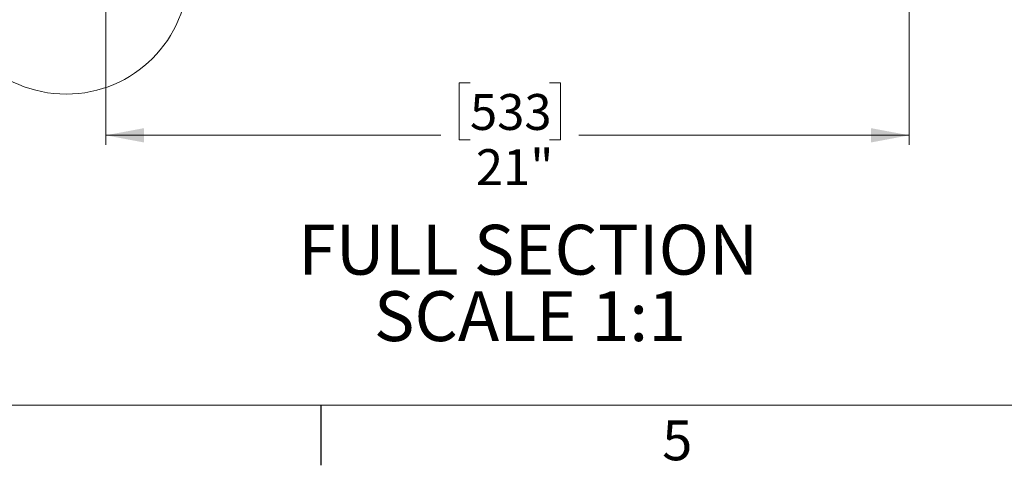
# Model space of a CAD drawing. Units: inches. Extents: x 2 to 154, y 1 to 99.
# Drawn here: x 51 to 77, y 1 to 13 of the extents above; entities that cross this region are included whole.
import ezdxf

# ---------------------------------------------------------------- set-up
doc = ezdxf.new("R2010")
doc.units = ezdxf.units.IN
doc.header["$MEASUREMENT"] = 0
doc.linetypes.add('SLD-Solid', pattern=[0])
doc.styles.add('SLDTEXTSTYLE0', font='GOTHIC.TTF', dxfattribs={"width": 0.913})
doc.styles.add('SLDTEXTSTYLE1', font='GOTHICB.TTF', dxfattribs={"width": 0.913})
doc.dimstyles.new('SLDDIMSTYLE1', dxfattribs={"dimtxt": 0.9375, "dimasz": 1, "dimexe": 0, "dimexo": 0.0625, "dimgap": 0.234375, "dimtad": 0, "dimtih": 1, "dimtoh": 1, "dimdec": 1, "dimrnd": 1e-09, "dimzin": 12, "dimdsep": 46, "dimlunit": 5, "dimtxsty": 'SLDTEXTSTYLE0', "dimsah": 1, "dimcen": 0.09, "dimadec": 0, "dimazin": 3, "dimtfac": 1, "dimtdec": 1, "dimtofl": 0, "dimtmove": 0, "dimatfit": 3, "dimfxl": 1, "dimfrac": 2, "dimtolj": 1, "dimtzin": 12, "dimarcsym": 0})

# ---------------------------------------------------------------- blocks, each defined once
blk = doc.blocks.new('_D_6')
at = {"color": 7, "linetype": 'SLD-Solid', "lineweight": 0}
for p, q in [((53.505, 13.148), (53.505, 9.468)), ((74.483, 13.148), (74.483, 9.468)), ((63.015, 11.088), (62.73, 11.088)), ((62.73, 11.088), (62.73, 9.598)), ((65.093, 11.088), (65.379, 11.088)), ((65.379, 11.088), (65.379, 9.598)), ((53.505, 9.718), (62.255, 9.718)), ((62.73, 9.598), (63.015, 9.598)), ((65.379, 9.598), (65.093, 9.598)), ((74.483, 9.718), (65.854, 9.718))]:
    blk.add_line(p, q, dxfattribs=at)
for points in [[(53.505, 9.718), (54.505, 9.53), (54.505, 9.905)], [(74.483, 9.718), (73.483, 9.905), (73.483, 9.53)]]:
    blk.add_solid(points, dxfattribs=at)
at = {"color": 7, "linetype": 'SLD-Solid', "lineweight": 0, "char_height": 0.9375, "attachment_point": 1, "style": 'SLDTEXTSTYLE0'}
for s, insert in [('533', (63.015, 10.796)), ('21"', (63.168, 9.355))]:
    blk.add_mtext(s, dxfattribs=dict(at, insert=insert))
blk = doc.blocks.new('SW_NOTE_3')
at = {"color": 0, "linetype": 'Continuous', "lineweight": 0, "attachment_point": 2, "style": 'SLDTEXTSTYLE1'}
for s, insert, char_height in [('FULL SECTION', (5.452, 1.663), 1.30208), ('SCALE 1:1', (5.497, -0.073), 1.3021)]:
    blk.add_mtext(s, dxfattribs=dict(at, insert=insert, char_height=char_height))

msp = doc.modelspace()

# ---------------------------------------------------------------- linework, layer by layer
at = {"color": 7, "linetype": 'SLD-Solid', "lineweight": 15}
msp.add_line((151.9349362, 2.6710704), (3.4349362, 2.6710704), dxfattribs=at)
at = {"color": 7, "linetype": 'SLD-Solid', "lineweight": 30}
msp.add_line((59.1224362, 2.6710704), (59.1224362, 1.0960704), dxfattribs=at)
at = {"color": 7, "linetype": 'SLD-Solid', "lineweight": 0}
msp.add_circle((52.471368, 13.9791336), 3.1853023, dxfattribs=at)

# ---------------------------------------------------------------- block references
at = {"color": 7, "linetype": 'Continuous', "lineweight": 0}
msp.add_blockref('SW_NOTE_3', (59.082823, 5.7166866), dxfattribs=at)

# ---------------------------------------------------------------- texts
at = {"color": 7, "linetype": 'Continuous', "lineweight": 0, "insert": (68.0327552, 2.2701727), "char_height": 1.0416667, "attachment_point": 1, "style": 'SLDTEXTSTYLE0'}
msp.add_mtext('5', dxfattribs=at)
msp.add_mtext('5', dxfattribs=at)

# ---------------------------------------------------------------- dimensions: what is measured, and where the dimension line sits
at = {"color": 7, "linetype": 'SLD-Solid', "lineweight": 0}
dim = msp.add_linear_dim(base=(74.4833015, 9.7178396), p1=(53.5045127, 13.273187), p2=(74.4833015, 13.273187), dimstyle='SLDDIMSTYLE1', dxfattribs=at)
dim.commit()
dim.dimension.update_dxf_attribs({"geometry": '_D_6', "text_midpoint": (64.0543752, 9.7178396), "dimtype": 160})

doc.saveas('drawing.dxf')
